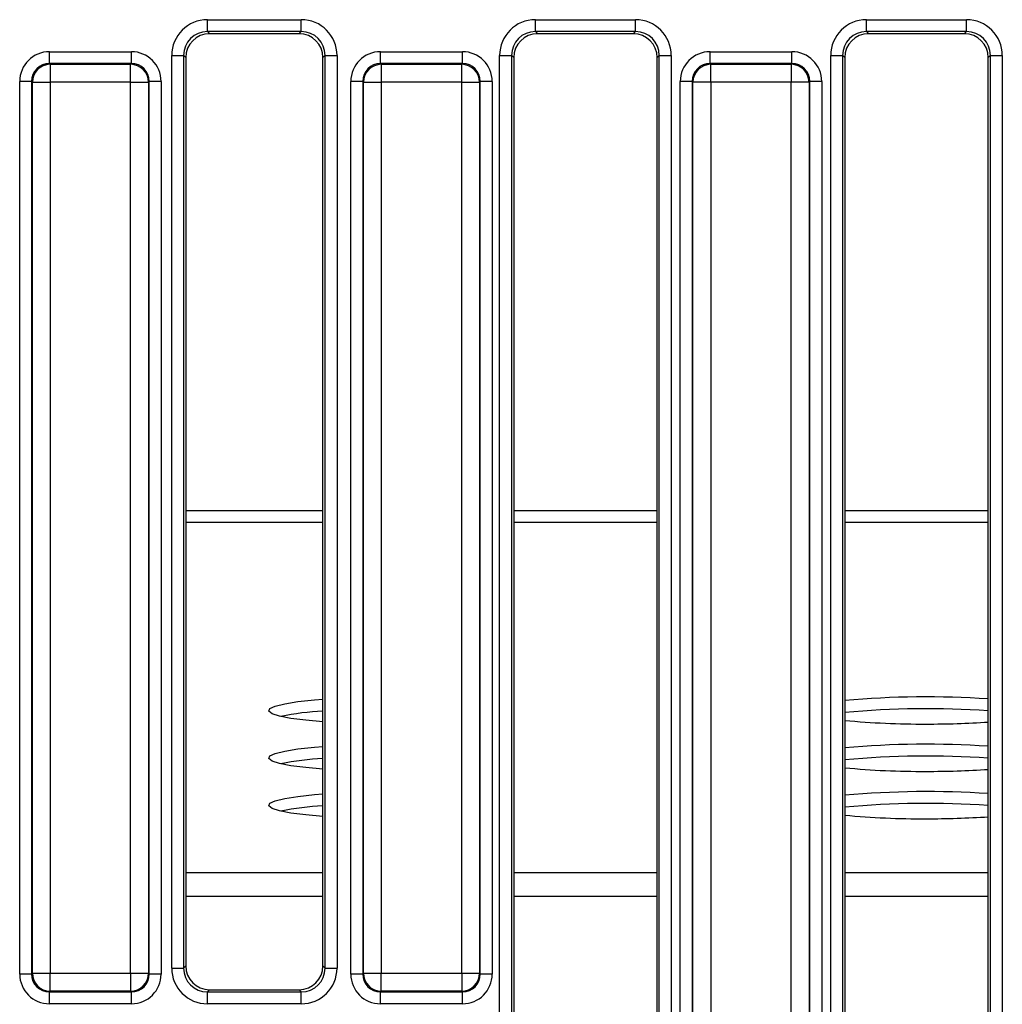
# Model space of a CAD drawing. Units: millimetres. Extents: x -1 to 419, y -29 to 291.
# Drawn here: x 63 to 75, y 70 to 82 of the extents above; entities that cross this region are included whole.
import ezdxf

# ---------------------------------------------------------------- set-up
doc = ezdxf.new("R2010")
doc.units = ezdxf.units.MM

msp = doc.modelspace()

# ---------------------------------------------------------------- linework, layer by layer
at = {"color": 7, "linetype": 'Continuous', "lineweight": 25}
for p, q in [((65.705232, 81.718874), (66.827445, 81.718874)), ((65.705232, 81.57656), (65.705232, 81.718874)), ((66.827445, 81.57656), (66.827445, 81.718874)), ((69.62488, 81.718874), (70.822083, 81.718874)), ((69.62488, 81.57656), (69.62488, 81.718874)), ((70.822083, 81.57656), (70.822083, 81.718874)), ((73.582022, 81.718874), (74.779226, 81.718874)), ((73.582022, 81.57656), (73.582022, 81.718874)), ((74.779226, 81.57656), (74.779226, 81.718874)), ((66.827445, 81.57656), (65.705232, 81.57656)), ((65.705232, 81.57656), (65.731318, 81.550474)), ((66.801359, 81.550474), (66.827445, 81.57656)), ((70.822083, 81.57656), (69.62488, 81.57656)), ((69.62488, 81.57656), (69.650966, 81.550474)), ((70.795997, 81.550474), (70.822083, 81.57656)), ((74.779226, 81.57656), (73.582022, 81.57656)), ((73.582022, 81.57656), (73.608108, 81.550474)), ((74.75314, 81.550474), (74.779226, 81.57656)), ((66.801359, 81.550474), (65.731318, 81.550474)), ((70.795997, 81.550474), (69.650966, 81.550474)), ((74.75314, 81.550474), (73.608108, 81.550474)), ((63.817108, 81.1944), (63.817108, 81.336714)), ((63.817108, 81.336714), (64.795921, 81.336714)), ((64.795921, 81.1944), (64.795921, 81.336714)), ((67.774251, 81.1944), (67.774251, 81.336714)), ((67.774251, 81.336714), (68.753064, 81.336714)), ((68.753064, 81.1944), (68.753064, 81.336714)), ((71.712647, 81.1944), (71.712647, 81.336714)), ((71.712647, 81.336714), (72.691459, 81.336714)), ((72.691459, 81.1944), (72.691459, 81.336714)), ((65.278291, 70.383944), (65.278291, 81.291933)), ((65.278291, 81.291933), (65.420605, 81.291933)), ((65.420605, 81.291933), (65.420605, 70.383944)), ((65.446691, 81.265847), (65.420605, 81.291933)), ((65.446691, 81.265847), (65.446691, 70.41003)), ((67.112072, 81.291933), (67.085986, 81.265847)), ((67.085986, 70.41003), (67.085986, 81.265847)), ((67.112072, 81.291933), (67.254386, 81.291933)), ((67.112072, 70.383944), (67.112072, 81.291933)), ((67.254386, 81.291933), (67.254386, 70.383944)), ((69.197939, 68.989306), (69.197939, 81.291933)), ((69.197939, 81.291933), (69.340253, 81.291933)), ((69.340253, 81.291933), (69.340253, 68.989306)), ((69.366339, 81.265847), (69.340253, 81.291933)), ((69.366339, 81.265847), (69.366339, 69.015392)), ((71.10671, 81.291933), (71.080624, 81.265847)), ((71.080624, 69.015392), (71.080624, 81.265847)), ((71.10671, 81.291933), (71.249024, 81.291933)), ((71.10671, 68.989306), (71.10671, 81.291933)), ((71.249024, 81.291933), (71.249024, 68.989306)), ((73.155082, 68.989306), (73.155082, 81.291933)), ((73.155082, 81.291933), (73.297395, 81.291933)), ((73.297395, 81.291933), (73.297395, 68.989306)), ((73.323481, 81.265847), (73.297395, 81.291933)), ((73.323481, 81.265847), (73.323481, 69.015392)), ((75.063853, 81.291933), (75.037767, 81.265847)), ((75.037767, 69.015392), (75.037767, 81.265847)), ((75.063853, 68.989306), (75.063853, 81.291933)), ((75.063853, 81.291933), (75.206167, 81.291933)), ((75.206167, 81.291933), (75.206167, 68.989306)), ((63.817108, 81.1944), (63.826081, 81.185428)), ((64.795921, 81.1944), (63.817108, 81.1944)), ((63.826081, 81.185428), (63.826081, 80.971957)), ((63.826081, 81.185428), (64.786949, 81.185428)), ((64.786949, 81.185428), (64.795921, 81.1944)), ((64.786949, 80.971957), (64.786949, 81.185428)), ((67.774251, 81.1944), (67.783224, 81.185428)), ((68.753064, 81.1944), (67.774251, 81.1944)), ((67.783224, 81.185428), (67.783224, 80.971957)), ((67.783224, 81.185428), (68.744091, 81.185428)), ((68.744091, 81.185428), (68.753064, 81.1944)), ((68.744091, 80.971957), (68.744091, 81.185428)), ((71.712647, 81.1944), (71.721619, 81.185428)), ((72.691459, 81.1944), (71.712647, 81.1944)), ((71.721619, 80.971957), (71.721619, 81.185428)), ((71.721619, 81.185428), (72.682487, 81.185428)), ((72.682487, 81.185428), (72.691459, 81.1944)), ((72.682487, 81.185428), (72.682487, 80.971957)), ((63.603638, 80.98093), (63.461325, 80.98093)), ((63.461325, 70.312788), (63.461325, 80.98093)), ((63.612611, 80.971957), (63.603638, 80.98093)), ((63.603638, 80.98093), (63.603638, 70.312788)), ((63.612611, 80.971957), (63.826081, 80.971957)), ((63.612611, 70.32176), (63.612611, 80.971957)), ((64.786949, 80.971957), (63.826081, 80.971957)), ((63.826081, 80.971957), (63.826081, 70.32176)), ((64.786949, 80.971957), (65.000419, 80.971957)), ((64.786949, 70.32176), (64.786949, 80.971957)), ((65.009391, 80.98093), (65.000419, 80.971957)), ((65.000419, 80.971957), (65.000419, 70.32176)), ((65.009391, 70.312788), (65.009391, 80.98093)), ((65.151705, 80.98093), (65.009391, 80.98093)), ((65.151705, 80.98093), (65.151705, 70.312788)), ((67.560781, 80.98093), (67.418467, 80.98093)), ((67.418467, 70.312788), (67.418467, 80.98093)), ((67.569753, 80.971957), (67.560781, 80.98093)), ((67.560781, 80.98093), (67.560781, 70.312788)), ((67.569753, 80.971957), (67.783224, 80.971957)), ((67.569753, 70.32176), (67.569753, 80.971957)), ((68.744091, 80.971957), (67.783224, 80.971957)), ((67.783224, 80.971957), (67.783224, 70.32176)), ((68.744091, 80.971957), (68.957562, 80.971957)), ((68.744091, 70.32176), (68.744091, 80.971957)), ((68.966534, 80.98093), (68.957562, 80.971957)), ((68.957562, 80.971957), (68.957562, 70.32176)), ((68.966534, 70.312788), (68.966534, 80.98093)), ((69.108848, 80.98093), (68.966534, 80.98093)), ((69.108848, 80.98093), (69.108848, 70.312788)), ((71.356863, 69.741359), (71.356863, 80.98093)), ((71.499176, 80.98093), (71.356863, 80.98093)), ((71.508149, 80.971957), (71.499176, 80.98093)), ((71.499176, 80.98093), (71.499176, 69.741359)), ((71.508149, 69.750331), (71.508149, 80.971957)), ((71.721619, 80.971957), (71.508149, 80.971957)), ((72.682487, 80.971957), (71.721619, 80.971957)), ((71.721619, 80.971957), (71.721619, 69.750331)), ((72.682487, 69.750331), (72.682487, 80.971957)), ((72.895957, 80.971957), (72.682487, 80.971957)), ((72.90493, 80.98093), (72.895957, 80.971957)), ((72.895957, 80.971957), (72.895957, 69.750331)), ((72.90493, 69.741359), (72.90493, 80.98093)), ((73.047243, 80.98093), (72.90493, 80.98093)), ((73.047243, 80.98093), (73.047243, 69.741359)), ((65.278291, 70.383944), (65.420605, 70.383944)), ((65.420605, 70.383944), (65.446691, 70.41003)), ((67.085986, 70.41003), (67.112072, 70.383944)), ((67.112072, 70.383944), (67.254386, 70.383944)), ((63.603638, 70.312788), (63.461325, 70.312788)), ((63.603638, 70.312788), (63.612611, 70.32176)), ((63.612611, 70.32176), (63.826081, 70.32176)), ((63.826081, 70.32176), (64.786949, 70.32176)), ((63.826081, 70.10829), (63.826081, 70.32176)), ((64.786949, 70.32176), (65.000419, 70.32176)), ((64.786949, 70.32176), (64.786949, 70.10829)), ((65.000419, 70.32176), (65.009391, 70.312788)), ((65.151705, 70.312788), (65.009391, 70.312788)), ((67.560781, 70.312788), (67.418467, 70.312788)), ((67.560781, 70.312788), (67.569753, 70.32176)), ((67.569753, 70.32176), (67.783224, 70.32176)), ((67.783224, 70.32176), (68.744091, 70.32176)), ((67.783224, 70.10829), (67.783224, 70.32176)), ((68.744091, 70.32176), (68.957562, 70.32176)), ((68.744091, 70.32176), (68.744091, 70.10829)), ((68.957562, 70.32176), (68.966534, 70.312788)), ((69.108848, 70.312788), (68.966534, 70.312788)), ((63.826081, 70.10829), (63.817108, 70.099317)), ((63.817108, 70.099317), (64.795921, 70.099317)), ((63.817108, 69.957004), (63.817108, 70.099317)), ((64.786949, 70.10829), (63.826081, 70.10829)), ((64.795921, 70.099317), (64.786949, 70.10829)), ((64.795921, 69.957004), (64.795921, 70.099317)), ((65.731318, 70.125403), (65.705232, 70.099317)), ((65.705232, 69.957004), (65.705232, 70.099317)), ((65.705232, 70.099317), (66.827445, 70.099317)), ((65.731318, 70.125403), (66.801359, 70.125403)), ((66.827445, 70.099317), (66.801359, 70.125403)), ((66.827445, 69.957004), (66.827445, 70.099317)), ((67.783224, 70.10829), (67.774251, 70.099317)), ((67.774251, 70.099317), (68.753064, 70.099317)), ((67.774251, 69.957004), (67.774251, 70.099317)), ((68.744091, 70.10829), (67.783224, 70.10829)), ((68.753064, 70.099317), (68.744091, 70.10829)), ((68.753064, 69.957004), (68.753064, 70.099317)), ((64.795921, 69.957004), (63.817108, 69.957004)), ((66.827445, 69.957004), (65.705232, 69.957004)), ((68.753064, 69.957004), (67.774251, 69.957004))]:
    msp.add_line(p, q, dxfattribs=at)
at = {"color": 8, "linetype": 'Continuous', "lineweight": 25}
for p, q in [((67.085986, 75.849476), (65.446691, 75.849476)), ((71.080624, 75.849476), (69.366339, 75.849476)), ((75.037767, 75.849476), (73.323481, 75.849476)), ((67.085986, 75.707537), (65.446691, 75.707537)), ((71.080624, 75.707537), (69.366339, 75.707537)), ((75.037767, 75.707537), (73.323481, 75.707537)), ((67.085986, 71.522026), (65.446691, 71.522026)), ((71.080624, 71.522026), (69.366339, 71.522026)), ((75.037767, 71.522026), (73.323481, 71.522026)), ((67.085986, 71.238149), (65.446691, 71.238149)), ((71.080624, 71.238149), (69.366339, 71.238149)), ((75.037767, 71.238149), (73.323481, 71.238149))]:
    msp.add_line(p, q, dxfattribs=at)
at = {"color": 7, "linetype": 'Continuous', "lineweight": 25, "flags": 128}
for points in [[(67.085986, 73.327193), (66.880511, 73.345611), (66.702659, 73.368847), (66.566864, 73.395472), (66.478036, 73.424526), (66.439385, 73.454958), (66.452308, 73.485668), (66.516337, 73.515546), (66.629159, 73.543512), (66.786696, 73.568556), (66.983254, 73.589773), (67.085986, 73.598113)], [(67.085986, 72.761177), (66.880511, 72.779595), (66.702659, 72.802831), (66.566864, 72.829456), (66.478036, 72.85851), (66.439385, 72.888942), (66.452308, 72.919652), (66.516337, 72.94953), (66.629159, 72.977496), (66.786696, 73.00254), (66.983254, 73.023756), (67.085986, 73.032097)], [(67.085986, 72.195161), (66.880511, 72.213579), (66.702659, 72.236815), (66.566864, 72.26344), (66.478036, 72.292494), (66.439385, 72.322926), (66.452308, 72.353636), (66.516337, 72.383514), (66.629159, 72.41148), (66.786696, 72.436524), (66.983254, 72.45774), (67.085986, 72.46608)]]:
    msp.add_lwpolyline(points, dxfattribs=at)
at = {"color": 7, "linetype": 'Continuous', "lineweight": 25}
for centre, radius, start, end in [((63.827991, 80.970047), 0.215389, 90.5081258, 179.4918742), ((64.785038, 80.970047), 0.215389, 0.5081258, 89.4918742), ((67.785134, 80.970047), 0.215389, 90.5081258, 179.4918742), ((68.742181, 80.970047), 0.215389, 0.5081258, 89.4918742), ((71.723529, 80.970047), 0.215389, 90.5081258, 179.4918742), ((72.680577, 80.970047), 0.215389, 0.5081258, 89.4918742), ((74.304553, 62.729893), 10.895593, 86.1413907, 95.1660803), ((67.287623, 69.886255), 3.575609, 93.2327466, 101.3705812), ((74.304553, 62.587955), 10.895593, 86.1413907, 95.1660803), ((74.240518, 83.033989), 9.733207, 264.5937295, 270.3201896), ((74.317553, 84.29887), 10.997959, 269.8820381, 273.7547684), ((74.304553, 62.163877), 10.895593, 86.1413907, 95.1660803), ((67.287623, 69.320239), 3.575609, 93.2327466, 101.3705812), ((74.304553, 62.021939), 10.895593, 86.1413907, 95.1660803), ((74.240518, 82.467973), 9.733207, 264.5937295, 270.3201896), ((74.317553, 83.732854), 10.997959, 269.8820381, 273.7547684), ((74.304553, 61.597861), 10.895593, 86.1413907, 95.1660803), ((67.287623, 68.754223), 3.575609, 93.2327466, 101.3705812), ((74.304553, 61.455922), 10.895593, 86.1413907, 95.1660803), ((74.240518, 81.901957), 9.733207, 264.5937295, 270.3201896), ((74.317553, 83.166838), 10.997959, 269.8820381, 273.7547684), ((63.827991, 70.32367), 0.215389, 180.5081258, 269.4918742), ((64.785038, 70.32367), 0.215389, 270.5081258, 359.4918742), ((67.785134, 70.32367), 0.215389, 180.5081258, 269.4918742), ((68.742181, 70.32367), 0.215389, 270.5081258, 359.4918742)]:
    msp.add_arc(centre, radius, start, end, dxfattribs=at)
for centre, major_axis, ratio, start_param, end_param in [((65.7085, 81.288665), (-0.305357, 0.305357), 0.992432509, 5.501585242, 7.064785372), ((66.824177, 81.288665), (-0.305357, -0.305357), 0.992432509, 2.359992588, 3.923192719), ((69.628147, 81.288665), (0.305357, -0.305357), 0.992432509, 2.359992588, 3.923192719), ((70.818815, 81.288665), (0.305357, 0.305357), 0.992432509, 5.501585242, 7.064785372), ((73.58529, 81.288665), (0.305357, -0.305357), 0.992432509, 2.359992588, 3.923192719), ((74.775958, 81.288665), (0.305357, 0.305357), 0.992432509, 5.501585242, 7.064785372), ((65.7085, 81.288665), (0.205106, -0.205106), 0.985006684, 2.359992588, 3.923192719), ((66.824177, 81.288665), (0.205106, 0.205106), 0.985006684, 5.501585242, 7.064785372), ((69.628147, 81.288665), (0.205106, -0.205106), 0.985006684, 2.359992588, 3.923192719), ((70.818815, 81.288665), (0.205106, 0.205106), 0.985006684, 5.501585242, 7.064785372), ((73.58529, 81.288665), (0.205106, -0.205106), 0.985006684, 2.359992588, 3.923192719), ((74.775958, 81.288665), (0.205106, 0.205106), 0.985006684, 5.501585242, 7.064785372), ((65.733497, 81.263668), (-0.203571, 0.203571), 0.992432509, 5.501585242, 7.064785372), ((66.799181, 81.263668), (-0.203571, -0.203571), 0.992432509, 2.359992588, 3.923192719), ((69.653144, 81.263668), (0.203571, -0.203571), 0.992432509, 2.359992588, 3.923192719), ((70.793819, 81.263668), (0.203571, 0.203571), 0.992432509, 5.501585242, 7.064785372), ((73.610287, 81.263668), (0.203571, -0.203571), 0.992432509, 2.359992588, 3.923192719), ((74.750961, 81.263668), (0.203571, 0.203571), 0.992432509, 5.501585242, 7.064785372), ((63.819832, 80.978207), (-0.254464, 0.254464), 0.992432509, 5.501585242, 7.064785372), ((64.793198, 80.978207), (0.254464, 0.254464), 0.992432509, 5.501585242, 7.064785372), ((67.776974, 80.978207), (-0.254464, 0.254464), 0.992432509, 5.501585242, 7.064785372), ((68.750341, 80.978207), (0.254464, 0.254464), 0.992432509, 5.501585242, 7.064785372), ((71.71537, 80.978207), (-0.254464, 0.254464), 0.992432509, 5.501585242, 7.064785372), ((72.688736, 80.978207), (0.254464, 0.254464), 0.992432509, 5.501585242, 7.064785372), ((63.819832, 80.978207), (-0.154213, 0.154213), 0.982556043, 5.501585242, 7.064785372), ((64.793198, 80.978207), (0.154213, 0.154213), 0.982556043, 5.501585242, 7.064785372), ((67.776974, 80.978207), (-0.154213, 0.154213), 0.982556043, 5.501585242, 7.064785372), ((68.750341, 80.978207), (0.154213, 0.154213), 0.982556043, 5.501585242, 7.064785372), ((71.71537, 80.978207), (0.154213, -0.154213), 0.982556043, 2.359992588, 3.923192719), ((72.688736, 80.978207), (0.154213, 0.154213), 0.982556043, 5.501585242, 7.064785372), ((65.7085, 70.387212), (0.305357, 0.305357), 0.992432509, 2.359992588, 3.923192719), ((65.7085, 70.387212), (0.205106, 0.205106), 0.985006684, 2.359992588, 3.923192719), ((65.733497, 70.412209), (0.203571, 0.203571), 0.992432509, 2.359992588, 3.923192719), ((66.799181, 70.412209), (-0.203571, 0.203571), 0.992432509, 2.359992588, 3.923192719), ((66.824177, 70.387212), (-0.305357, 0.305357), 0.992432509, 2.359992588, 3.923192719), ((66.824177, 70.387212), (-0.205106, 0.205106), 0.985006684, 2.359992588, 3.923192719), ((63.819832, 70.315511), (-0.254464, -0.254464), 0.992432509, 5.501585242, 7.064785372), ((63.819832, 70.315511), (0.154213, 0.154213), 0.982556043, 2.359992588, 3.923192719), ((64.793198, 70.315511), (-0.154213, 0.154213), 0.982556043, 2.359992588, 3.923192719), ((64.793198, 70.315511), (0.254464, -0.254464), 0.992432509, 5.501585242, 7.064785372), ((67.776974, 70.315511), (-0.254464, -0.254464), 0.992432509, 5.501585242, 7.064785372), ((67.776974, 70.315511), (0.154213, 0.154213), 0.982556043, 2.359992588, 3.923192719), ((68.750341, 70.315511), (-0.154213, 0.154213), 0.982556043, 2.359992588, 3.923192719), ((68.750341, 70.315511), (0.254464, -0.254464), 0.992432509, 5.501585242, 7.064785372)]:
    msp.add_ellipse(centre, major_axis=major_axis, ratio=ratio, start_param=start_param, end_param=end_param, dxfattribs=at)

doc.saveas('drawing.dxf')
